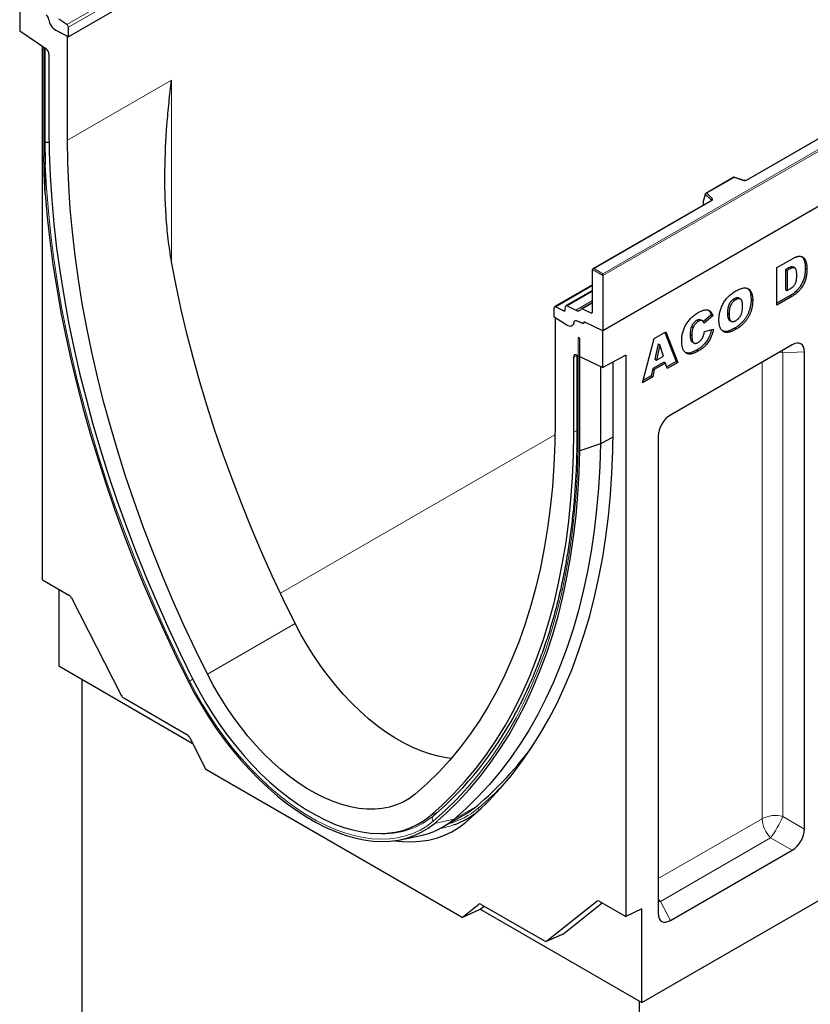
# Model space of a CAD drawing. Units: millimetres. Extents: x 0 to 420, y 0 to 297.
# Drawn here: x 128 to 162, y 53 to 96 of the extents above; entities that cross this region are included whole.
import ezdxf

# ---------------------------------------------------------------- set-up
doc = ezdxf.new("R2010")
doc.units = ezdxf.units.MM

msp = doc.modelspace()

# ---------------------------------------------------------------- linework, layer by layer
at = {"color": 8, "linetype": 'Continuous', "lineweight": 18}
for p, q in [((130.115, 95.5078), (165.4704, 115.918)), ((165.5368, 115.7982), (130.1814, 95.388)), ((153.4452, 84.6622), (188.7299, 105.0316)), ((188.8006, 104.9908), (153.4452, 84.5806)), ((181.7011, 101.423), (159.6962, 88.7199)), ((130.1461, 90.478), (134.6716, 93.0905)), ((134.6716, 93.0905), (134.6716, 85.1815)), ((129.1713, 89.413), (129.1713, 88.1317)), ((159.1508, 88.8522), (157.9605, 88.1651)), ((159.5755, 88.7107), (159.1508, 88.8522)), ((158.1898, 87.8503), (153.0563, 84.8868)), ((158.1624, 87.8647), (157.898, 88.129)), ((157.9605, 88.1651), (158.2057, 87.9199)), ((158.1624, 87.8513), (158.1624, 87.8647)), ((157.8102, 87.6684), (157.8212, 87.6543)), ((153.0563, 84.8868), (153.4452, 84.6622)), ((161.4941, 84.9016), (161.5649, 84.8608)), ((153.4452, 84.5806), (152.9856, 84.8459)), ((152.9856, 84.1468), (151.3903, 83.2259)), ((152.9856, 83.9051), (151.885, 83.2698)), ((152.9856, 83.4984), (152.2603, 83.0797)), ((152.5561, 83.1366), (152.9856, 83.3845)), ((151.7373, 83.0501), (151.8037, 83.0884)), ((152.9192, 82.9526), (152.9855, 82.9909)), ((152.3642, 81.8786), (152.3642, 76.9949)), ((152.1732, 81.0352), (152.3057, 81.1017)), ((161.2743, 81.223), (161.2395, 81.3112)), ((162.2134, 81.2596), (161.2743, 81.223)), ((161.2743, 81.223), (161.2743, 61.0355)), ((160.3706, 60.9435), (160.3706, 80.8096)), ((139.4071, 70.7565), (151.3546, 77.6537)), ((152.3057, 77.8333), (152.1732, 77.762)), ((136.2327, 67.2321), (140.0511, 69.4364)), ((146.9659, 60.9232), (147.9559, 61.4947)), ((147.455, 60.7732), (148.015, 61.2823)), ((146.1835, 61.2015), (145.9033, 61.0552)), ((146.1835, 61.2014), (146.0504, 61.0515)), ((146.9659, 60.9232), (146.112, 60.738)), ((155.8494, 58.3335), (160.3706, 60.9435)), ((161.2743, 61.0355), (162.2134, 60.4934)), ((160.7428, 60.1148), (155.9431, 57.344)), ((161.6818, 59.5727), (160.7428, 60.1148)), ((148.0404, 57.2162), (148.0727, 57.2303)), ((153.1774, 57.3535), (153.2097, 57.3676)), ((155.8494, 57.3301), (155.9431, 57.344)), ((155.9431, 57.344), (156.381, 56.5126)), ((151.7432, 55.9398), (151.0072, 55.6197))]:
    msp.add_line(p, q, dxfattribs=at)
at = {"color": 7, "linetype": 'Continuous', "lineweight": 25}
for p, q in [((165.5368, 115.3851), (130.1814, 94.9749)), ((153.4452, 82.1883), (188.8006, 102.5985)), ((188.8006, 102.5821), (153.4452, 82.1719)), ((181.6761, 101.4255), (159.6712, 88.7223)), ((128.0601, 96.8428), (128.0601, 95.2334)), ((130.115, 95.5078), (129.768, 95.7327)), ((128.0601, 95.2334), (129.2031, 94.4581)), ((129.6271, 95.2613), (130.1814, 94.9749)), ((129.6271, 95.2613), (130.1461, 94.9932)), ((130.1814, 94.9749), (130.1814, 95.388)), ((130.1461, 90.478), (130.1461, 94.9932)), ((129.0501, 71.3401), (129.0501, 94.5619)), ((129.1127, 94.5195), (129.1127, 89.757)), ((129.157, 94.4894), (129.157, 90.3933)), ((129.3321, 94.2211), (129.3321, 90.9479)), ((159.145, 88.8658), (157.9163, 88.1565)), ((159.5913, 88.7173), (159.1456, 88.8658)), ((158.1648, 87.8527), (153.0063, 84.8748)), ((157.898, 88.11), (157.8102, 87.8065)), ((157.898, 88.11), (157.898, 88.129)), ((157.8102, 87.8065), (157.8102, 87.6684)), ((161.0159, 84.9256), (161.6664, 85.3012)), ((161.0159, 83.2925), (161.0159, 84.9256)), ((161.4941, 84.9016), (161.386, 84.8391)), ((161.5649, 84.8608), (161.4567, 84.7983)), ((161.8075, 84.9064), (161.7192, 84.9574)), ((162.2492, 84.9083), (162.3199, 84.8675)), ((152.9856, 82.9958), (152.9856, 84.8459)), ((153.4452, 84.5806), (153.4452, 84.6622)), ((153.4452, 84.5806), (153.4452, 82.1719)), ((161.386, 84.8391), (161.386, 83.9696)), ((161.386, 84.8391), (161.4567, 84.7983)), ((161.4567, 84.7983), (161.4567, 83.9288)), ((152.9856, 84.1758), (151.3446, 83.2285)), ((152.9856, 83.9341), (151.8394, 83.2724)), ((159.1528, 83.5712), (159.2235, 83.5304)), ((159.4383, 83.5537), (159.3499, 83.6047)), ((161.5957, 83.7089), (161.0159, 83.3742)), ((161.6664, 83.6681), (161.0159, 83.2925)), ((161.386, 83.9696), (161.4567, 83.9288)), ((161.4567, 83.9288), (161.5631, 83.9902)), ((161.5957, 83.7089), (161.6664, 83.6681)), ((161.8566, 83.9039), (161.9273, 83.8631)), ((151.3239, 82.7696), (151.3239, 83.1827)), ((151.3903, 83.2259), (151.7373, 83.0501)), ((151.8033, 83.0843), (151.8191, 83.2356)), ((151.885, 83.2698), (152.2603, 83.0797)), ((152.9856, 83.4135), (152.5104, 83.1392)), ((152.5561, 83.1366), (152.9192, 82.9526)), ((159.8909, 83.5536), (159.9616, 83.5127)), ((151.8782, 82.4161), (151.3239, 82.7696)), ((151.3593, 82.747), (151.3593, 78.2319)), ((151.8782, 82.4161), (151.3593, 82.747)), ((158.1608, 82.866), (157.8136, 82.5748)), ((158.2315, 82.8251), (157.8458, 82.5017)), ((158.1608, 82.866), (158.2315, 82.8251)), ((158.8624, 82.9465), (158.9331, 82.9057)), ((152.5967, 82.489), (152.2893, 82.6039)), ((152.5693, 82.4992), (152.2893, 82.6039)), ((152.5967, 82.5012), (152.5967, 82.489)), ((152.6216, 82.5491), (152.6176, 82.5468)), ((153.4452, 82.1719), (152.6613, 82.5453)), ((153.4452, 82.1719), (152.6613, 82.5453)), ((157.3016, 82.3676), (157.3723, 82.3268)), ((157.5269, 82.6325), (157.5976, 82.5917)), ((157.7846, 82.606), (157.6962, 82.657)), ((158.9461, 82.6391), (159.0345, 82.5881)), ((159.1712, 82.288), (159.2419, 82.2472)), ((152.4426, 81.856), (152.3642, 81.8786)), ((152.4426, 76.9556), (152.4426, 81.856)), ((153.4452, 80.5789), (153.4452, 82.1883)), ((153.4452, 82.1883), (153.4452, 82.1719)), ((153.4452, 82.1883), (153.4452, 82.1883)), ((155.6789, 81.8447), (156.1763, 82.1318)), ((156.1319, 82.1062), (156.6327, 80.8438)), ((156.1763, 82.1318), (156.7034, 80.803)), ((157.2425, 82.019), (157.3132, 81.9782)), ((157.8642, 82.1518), (158.2499, 82.2406)), ((155.1607, 79.9124), (155.6789, 81.8447)), ((155.8522, 81.6088), (155.7024, 80.943)), ((155.9229, 81.5679), (155.7731, 80.9022)), ((155.8522, 81.6088), (155.9229, 81.5679)), ((156.0787, 81.0786), (155.9229, 81.5679)), ((161.6818, 81.5666), (156.381, 78.5065)), ((157.3193, 81.6906), (157.4077, 81.6395)), ((152.1732, 77.762), (152.1732, 81.0352)), ((152.3022, 81.1233), (153.4452, 80.5789)), ((152.3057, 81.1216), (152.3057, 77.0778)), ((154.4352, 81.1103), (153.4452, 80.5789)), ((154.4352, 81.1103), (154.4352, 56.6855)), ((155.7731, 80.9022), (156.0787, 81.0786)), ((157.5378, 81.3451), (157.6085, 81.3043)), ((162.2134, 60.4934), (162.2134, 81.2596)), ((153.3392, 80.6294), (153.3392, 77.2521)), ((153.8881, 77.915), (153.8881, 80.8167)), ((156.1015, 80.8129), (155.6091, 80.5286)), ((156.1722, 80.7721), (155.6798, 80.4878)), ((155.7024, 80.943), (155.7731, 80.9022)), ((156.1015, 80.8129), (156.1722, 80.7721)), ((156.2437, 80.5376), (156.1722, 80.7721)), ((156.6327, 80.8438), (156.2225, 80.607)), ((156.7034, 80.803), (156.2437, 80.5376)), ((156.6327, 80.8438), (156.7034, 80.803)), ((155.6083, 80.1708), (155.1607, 79.9124)), ((155.5376, 80.2116), (155.1866, 80.009)), ((155.6091, 80.5286), (155.5376, 80.2116)), ((155.5376, 80.2116), (155.6083, 80.1708)), ((155.6798, 80.4878), (155.6083, 80.1708)), ((155.6091, 80.5286), (155.6798, 80.4878)), ((153.3392, 77.2521), (153.8865, 77.5681)), ((155.8494, 77.5858), (155.8494, 56.8195)), ((153.3392, 77.2521), (152.4426, 76.9556)), ((129.0501, 71.3401), (130.1999, 70.6763)), ((129.7572, 70.9319), (129.7572, 67.5941)), ((130.3078, 70.5559), (132.478, 66.3164)), ((129.7572, 67.5941), (135.5733, 64.2366)), ((130.7825, 36.7493), (130.7825, 67.0022)), ((132.5859, 66.196), (135.3369, 64.6079)), ((135.4448, 64.4875), (136.1665, 63.0777)), ((147.3187, 56.6397), (136.1665, 63.0777)), ((148.015, 61.2823), (148.1571, 61.403)), ((146.4844, 60.5859), (147.4743, 61.1574)), ((145.3353, 60.6752), (145.6147, 60.8209)), ((144.6279, 60.0282), (145.4411, 60.1939)), ((156.381, 56.5126), (161.6818, 59.5727)), ((155.1423, 52.9396), (163.4154, 57.7156)), ((147.3187, 56.6397), (148.0404, 57.2162)), ((147.3187, 56.6397), (148.1066, 57.0012)), ((148.1066, 57.0012), (148.2773, 57.1376)), ((148.1066, 57.0012), (155.1423, 52.9396)), ((148.1483, 57.212), (150.8993, 55.6239)), ((151.0072, 55.6197), (153.1774, 57.3535)), ((151.7432, 55.9398), (153.4143, 57.2749)), ((153.2854, 57.3493), (154.4352, 56.6855)), ((155.1423, 57.0223), (154.4352, 56.6855)), ((155.1423, 52.9396), (155.1423, 57.0223)), ((150.9922, 55.6106), (151.7281, 55.9307)), ((155.0362, 22.7479), (155.0362, 53.0008))]:
    msp.add_line(p, q, dxfattribs=at)
at = {"color": 7, "linetype": 'Continuous', "lineweight": 25, "flags": 128}
for points in [[(129.3321, 90.9479), (129.3456, 89.9401), (129.386, 88.9177), (129.4533, 87.8818), (129.5474, 86.8332), (129.6682, 85.7731), (129.8157, 84.7024), (129.9896, 83.6222), (130.1899, 82.5335), (130.4162, 81.4375), (130.6685, 80.335), (130.9464, 79.2273), (131.2497, 78.1154), (131.578, 77.0004), (131.9312, 75.8833), (132.3087, 74.7652), (132.7103, 73.6472), (133.1356, 72.5304), (133.5842, 71.4159), (134.0556, 70.3047), (134.5493, 69.198), (135.065, 68.0967), (135.602, 67.002)], [(136.2327, 67.2321), (135.7114, 68.2948), (135.2108, 69.3639), (134.7315, 70.4383), (134.2739, 71.517), (133.8384, 72.5989), (133.4255, 73.6831), (133.0357, 74.7684), (132.6691, 75.8538), (132.3263, 76.9382), (132.0076, 78.0207), (131.7132, 79.1001), (131.4434, 80.1754), (131.1985, 81.2456), (130.9788, 82.3096), (130.7844, 83.3665), (130.6155, 84.4151), (130.4724, 85.4544), (130.3551, 86.4836), (130.2637, 87.5015), (130.1984, 88.5072), (130.1591, 89.4997), (130.1461, 90.478)], [(129.1713, 88.1317), (129.259, 87.1211), (129.3713, 86.0998), (129.5082, 85.0685), (129.6695, 84.0283), (129.8551, 82.98), (130.0649, 81.9246), (130.2985, 80.8629), (130.556, 79.7959), (130.8369, 78.7247), (131.1411, 77.65), (131.4683, 76.5729), (131.8181, 75.4943), (132.1904, 74.4151), (132.5847, 73.3364), (133.0008, 72.259), (133.4382, 71.184), (133.8966, 70.1122), (134.3755, 69.0446), (134.8746, 67.9821), (135.3933, 66.9258)], [(140.0511, 69.4364), (139.5423, 70.4729), (139.0533, 71.5155), (138.5845, 72.5631), (138.1363, 73.6149), (137.7092, 74.67), (137.3035, 75.7272), (136.9196, 76.7857), (136.5578, 77.8444), (136.2186, 78.9024), (135.9022, 79.9588), (135.6088, 81.0125), (135.3389, 82.0626), (135.0925, 83.1081), (134.87, 84.148), (134.6716, 85.1815)], [(152.1736, 82.5305), (152.162, 82.4776), (152.1411, 82.4337), (152.1115, 82.4002), (152.0743, 82.3784), (152.0308, 82.3689), (151.9824, 82.3722), (151.931, 82.3881), (151.8782, 82.4161)], [(152.1736, 82.5305), (152.162, 82.4776), (152.1411, 82.4337), (152.1115, 82.4002), (152.0743, 82.3784), (152.0308, 82.3689), (151.9824, 82.3722), (151.931, 82.3881), (151.8782, 82.4161)], [(152.6613, 82.5453), (152.6484, 82.55), (152.6361, 82.5517), (152.625, 82.5502), (152.6153, 82.5457), (152.6074, 82.5382), (152.6015, 82.528), (152.5979, 82.5156), (152.5967, 82.5012)], [(151.3593, 78.2319), (151.3462, 77.2687), (151.307, 76.3215), (151.2417, 75.3912), (151.1503, 74.4788), (151.033, 73.5851), (150.8898, 72.711), (150.721, 71.8573), (150.5266, 71.0249), (150.3068, 70.2146), (150.062, 69.4271), (149.7922, 68.6633), (149.4978, 67.9238), (149.179, 67.2094), (148.8362, 66.5207), (148.4697, 65.8585), (148.0798, 65.2234), (147.6669, 64.6159), (147.2315, 64.0367), (146.7739, 63.4864), (146.2946, 62.9654), (145.794, 62.4743), (145.2726, 62.0135)], [(145.9033, 61.0552), (146.4404, 61.5298), (146.956, 62.0357), (147.4498, 62.5724), (147.9211, 63.1393), (148.3697, 63.736), (148.795, 64.3617), (149.1966, 65.016), (149.5742, 65.6982), (149.9273, 66.4076), (150.2557, 67.1435), (150.559, 67.9052), (150.8369, 68.6921), (151.0891, 69.5033), (151.3155, 70.338), (151.5157, 71.1954), (151.6896, 72.0748), (151.8371, 72.9752), (151.958, 73.8958), (152.0521, 74.8357), (152.1194, 75.794), (152.1598, 76.7698), (152.1732, 77.762)], [(147.455, 60.7732), (147.9825, 61.2384), (148.4899, 61.7329), (148.9769, 62.2563), (149.4429, 62.8082), (149.8875, 63.3881), (150.3104, 63.9955), (150.7112, 64.6298), (151.0895, 65.2904), (151.445, 65.9768), (151.7773, 66.6884), (152.0862, 67.4245), (152.3714, 68.1845), (152.6327, 68.9678), (152.8698, 69.7735), (153.0825, 70.6011), (153.2707, 71.4497), (153.434, 72.3187), (153.5725, 73.2072), (153.686, 74.1145), (153.7744, 75.0397), (153.8375, 75.9821), (153.8755, 76.9408), (153.8881, 77.915)], [(153.3392, 77.2521), (153.3087, 76.2833), (153.2525, 75.3309), (153.1706, 74.3957), (153.063, 73.4786), (152.9299, 72.5805), (152.7714, 71.7021), (152.5877, 70.8442), (152.3788, 70.0077), (152.145, 69.1933), (151.8865, 68.4017), (151.6036, 67.6336), (151.2965, 66.8898), (150.9654, 66.171), (150.6107, 65.4777), (150.2327, 64.8106), (149.8318, 64.1704), (149.4083, 63.5576), (148.9625, 62.9727), (148.495, 62.4164), (148.0061, 61.889), (147.4962, 61.3911), (146.9659, 60.9232)], [(146.112, 60.738), (146.6387, 61.2028), (147.1451, 61.6973), (147.6307, 62.2211), (148.0951, 62.7736), (148.5378, 63.3545), (148.9585, 63.9632), (149.3567, 64.599), (149.7321, 65.2615), (150.0844, 65.9501), (150.4133, 66.664), (150.7183, 67.4027), (150.9994, 68.1655), (151.2561, 68.9517), (151.4884, 69.7606), (151.6958, 70.5914), (151.8784, 71.4434), (152.0359, 72.3158), (152.1681, 73.2078), (152.275, 74.1186), (152.3564, 75.0474), (152.4123, 75.9934), (152.4426, 76.9556)], [(146.846, 63.5694), (146.6323, 63.594), (146.2698, 63.6607), (145.8999, 63.7593), (145.5244, 63.8896), (145.1447, 64.0509), (144.7625, 64.2425), (144.3796, 64.4635), (143.9974, 64.7132), (143.6177, 64.9903), (143.2422, 65.2936), (142.8723, 65.6219), (142.5098, 65.9738), (142.1562, 66.3477), (141.813, 66.742), (141.4816, 67.1551), (141.1636, 67.5851), (140.8603, 68.0302), (140.5729, 68.4884), (140.3028, 68.9578), (140.0511, 69.4364)], [(135.3933, 66.9258), (135.6705, 66.3971), (135.9667, 65.8777), (136.2807, 65.3696), (136.6114, 64.8745), (136.9576, 64.3945), (137.318, 63.9312), (137.6913, 63.4863), (138.0759, 63.0617), (138.4706, 62.6588), (138.8738, 62.2791), (139.284, 61.9241), (139.6997, 61.5951), (140.1193, 61.2933), (140.5413, 61.0199), (140.9641, 60.7758), (141.3861, 60.562), (141.8057, 60.3793), (142.2214, 60.2284), (142.6316, 60.1098), (143.0348, 60.0239), (143.4294, 59.9712), (143.8141, 59.9517), (144.1873, 59.9656), (144.5477, 60.0128), (144.8939, 60.0932), (145.2246, 60.2063), (145.5387, 60.3519), (145.8348, 60.5294), (146.112, 60.738)], [(135.602, 67.002), (135.8684, 66.4939), (136.153, 65.9948), (136.4548, 65.5064), (136.7727, 65.0306), (137.1054, 64.5692), (137.4518, 64.124), (137.8105, 63.6965), (138.1801, 63.2883), (138.5594, 62.9011), (138.9469, 62.5362), (139.3412, 62.195), (139.7407, 61.8788), (140.144, 61.5888), (140.5495, 61.326), (140.9558, 61.0914), (141.3614, 60.886), (141.7647, 60.7104), (142.1642, 60.5653), (142.5584, 60.4513), (142.9459, 60.3688), (143.3252, 60.3182), (143.6949, 60.2995), (144.0536, 60.3128), (144.3999, 60.3582), (144.7327, 60.4354), (145.0505, 60.5442), (145.3523, 60.6841), (145.6369, 60.8547), (145.9033, 61.0552)], [(145.2726, 62.0135), (145.0209, 61.8255), (144.7508, 61.6679), (144.4635, 61.5415), (144.1601, 61.4466), (143.8421, 61.3838), (143.5108, 61.3533), (143.1675, 61.3553), (142.8139, 61.3897), (142.4514, 61.4564), (142.0815, 61.555), (141.706, 61.6853), (141.3263, 61.8466), (140.9442, 62.0382), (140.5612, 62.2592), (140.179, 62.5089), (139.7994, 62.786), (139.4238, 63.0893), (139.054, 63.4176), (138.6914, 63.7695), (138.3378, 64.1434), (137.9946, 64.5377), (137.6632, 64.9508), (137.3452, 65.3808), (137.0419, 65.8259), (136.7545, 66.2841), (136.4844, 66.7535), (136.2327, 67.2321)], [(147.4743, 61.1574), (147.6809, 61.2869), (147.9559, 61.4947)], [(144.3571, 59.9835), (144.7061, 59.9468), (145.0997, 59.9353), (145.4815, 59.9571), (145.8502, 60.012), (146.2046, 60.0999), (146.5435, 60.2204), (146.8655, 60.3732), (147.1697, 60.5577), (147.455, 60.7732)]]:
    msp.add_lwpolyline(points, dxfattribs=at)
at = {"color": 8, "linetype": 'Continuous', "lineweight": 18, "flags": 128}
for points in [[(135.454, 66.9479), (134.9288, 68.0177), (134.4238, 69.0938), (133.9396, 70.1751), (133.4766, 71.2607), (133.0351, 72.3496), (132.6156, 73.4409), (132.2185, 74.5334), (131.8441, 75.6262), (131.4928, 76.7184), (131.1649, 77.8089), (130.8607, 78.8967), (130.5804, 79.9809), (130.3244, 81.0604), (130.0928, 82.1343), (129.8859, 83.2016), (129.7038, 84.2614), (129.5468, 85.3126), (129.4149, 86.3543), (129.3083, 87.3856), (129.227, 88.4055), (129.1713, 89.413)], [(158.2057, 87.9199), (158.2127, 87.9114), (158.2172, 87.9023), (158.219, 87.893), (158.2182, 87.8835), (158.2148, 87.8743), (158.2088, 87.8655), (158.2004, 87.8574), (158.1898, 87.8503)], [(161.2743, 81.223), (161.1601, 81.2478), (161.1362, 81.2516)], [(152.3642, 76.9949), (152.3338, 76.0359), (152.2779, 75.093), (152.1966, 74.1673), (152.0899, 73.2594), (151.9579, 72.3703), (151.8008, 71.5008), (151.6187, 70.6516), (151.4117, 69.8235), (151.1801, 69.0173), (150.924, 68.2337), (150.6438, 67.4734), (150.3396, 66.7371), (150.0117, 66.0254), (149.6604, 65.3391), (149.2861, 64.6788), (148.889, 64.045), (148.4697, 63.4383), (148.0283, 62.8593), (147.5653, 62.3085), (147.0813, 61.7864), (146.5764, 61.2935), (146.0514, 60.8302)], [(146.0514, 60.8302), (145.7774, 60.6239), (145.4846, 60.4484), (145.1741, 60.3045), (144.8471, 60.1926), (144.5048, 60.1131), (144.1485, 60.0664), (143.7795, 60.0527), (143.3991, 60.0719), (143.009, 60.1241), (142.6103, 60.209), (142.2048, 60.3262), (141.7938, 60.4755), (141.3789, 60.6561), (140.9617, 60.8675), (140.5437, 61.1088), (140.1265, 61.3791), (139.7116, 61.6775), (139.3006, 62.0028), (138.895, 62.3538), (138.4964, 62.7291), (138.1062, 63.1275), (137.7259, 63.5474), (137.3569, 63.9871), (137.0006, 64.4452), (136.6583, 64.9199), (136.3313, 65.4093), (136.0208, 65.9117), (135.728, 66.4252), (135.454, 66.9479)], [(155.8494, 57.4491), (155.8645, 57.4305), (155.9431, 57.344)]]:
    msp.add_lwpolyline(points, dxfattribs=at)
at = {"color": 7, "linetype": 'Continuous', "lineweight": 25}
for centre, radius, start, end in [((129.0143, 95.6752), 0.3201, 7.46716, 50.94821), ((129.944, 95.7904), 0.6167, 186.85438, 239.07774), ((130.0267, 95.3806), 0.1549, 2.75234, 55.22641), ((151.3663, 83.1902), 0.043, 56.1064, 189.96241), ((151.8609, 83.2357), 0.0418, 54.66899, 180.14824), ((152.5319, 83.1028), 0.0415, 54.41236, 147.36223), ((151.7615, 83.0841), 0.0418, 234.66899, 0.14824), ((152.357, 83.2148), 0.1662, 234.41236, 327.36223), ((152.9432, 82.9883), 0.043, 236.1064, 9.96241), ((152.2545, 82.5308), 0.0809, 64.50136, 180.26033), ((152.5781, 82.5171), 0.0199, 243.84787, 354.89247), ((136.1957, 72.6185), 15.1957, 310.42998, 332.03688), ((138.4963, 72.7139), 14.675, 310.13612, 324.19184), ((145.8005, 63.9218), 3.4454, 289.24939, 309.99704), ((144.7745, 63.5464), 3.4182, 281.24623, 309.87505)]:
    msp.add_arc(centre, radius, start, end, dxfattribs=at)
at = {"color": 8, "linetype": 'Continuous', "lineweight": 18}
for centre, radius, start, end in [((159.6249, 88.8594), 0.1567, 251.63088, 297.06152), ((159.5886, 88.7014), 0.0161, 80.54725, 144.81719), ((159.6815, 88.6994), 0.0252, 54.38893, 114.23242), ((158.2257, 87.8597), 0.0635, 108.36942, 175.46591), ((158.1473, 87.8486), 0.022, 16.07592, 46.82639), ((158.1752, 87.8298), 0.0251, 54.38242, 114.30712), ((134.8876, 68.4043), 1.5627, 291.24798, 296.99785), ((138.9183, 72.245), 14.1594, 309.99836, 316.36687), ((145.813, 64.0347), 3.4381, 285.09411, 309.9245), ((147.9488, 61.3428), 0.0897, 317.59037, 37.97872), ((143.8775, 63.7355), 3.4533, 263.0017, 308.99297), ((146.1974, 60.9415), 0.1836, 143.20714, 217.32214), ((160.9405, 59.8299), 1.2509, 74.52122, 117.10318), ((161.6198, 61.0066), 1.2508, 182.89309, 225.48075), ((156.7937, 63.0086), 4.8958, 323.76672, 336.23328), ((145.7212, 64.1535), 3.6903, 280.02673, 289.22563)]:
    msp.add_arc(centre, radius, start, end, dxfattribs=at)
at = {"color": 7, "linetype": 'Continuous', "lineweight": 25}
for centre, major_axis, ratio, start_param, end_param in [((129.1906, 94.3026), (-0.1, 0.1732), 0.5780264, 3.9275325, 5.4099462), ((159.1508, 88.8114), (-0.0055, 0.0545), 0.1120238, 5.5482071, 6.333524), ((157.9605, 88.1243), (0.0623, -0.0082), 0.6469225, 1.6557579, 3.2265542), ((157.8468, 87.6914), (0.0269, 0.045), 0.5518016, 2.3963389, 2.9320165), ((153.0563, 84.8459), (0.0707, 0), 0.5773815, 1.5707963, 3.1415927), ((161.6114, 80.8308), (0.4499, 0.7792), 0.5133652, 5.5563448, 7.009895), ((152.3147, 80.9533), (-0.1001, 0.1734), 0.5767374, 5.5855953, 7.068009), ((156.4514, 77.852), (0.4, 0.6928), 0.6493807, 0.8439159, 2.297466), ((130.1994, 70.5127), (-0.0996, 0.1736), 0.579431, 4.629978, 5.4990952), ((132.5864, 66.3596), (-0.0996, 0.1736), 0.579431, 1.4883854, 2.3575026), ((135.3364, 64.4442), (-0.0996, 0.1736), 0.579431, 4.629978, 5.4990952), ((161.6114, 60.2272), (0.4, 0.6928), 0.6493807, 3.9855086, 5.4390587), ((148.1488, 57.0478), (-0.1, 0.1742), 0.5753286, 5.5026044, 6.3717216), ((153.2859, 57.1851), (-0.1, 0.1742), 0.5753286, 5.5026044, 6.3717216), ((156.4514, 57.2484), (0.4499, 0.7792), 0.5133652, 2.4147522, 3.8683023), ((151.6348, 56.1082), (-0.1, 0.1742), 0.5753286, 3.0777236, 3.230129), ((150.8988, 55.7881), (-0.1, 0.1742), 0.5753286, 2.3610118, 3.230129)]:
    msp.add_ellipse(centre, major_axis=major_axis, ratio=ratio, start_param=start_param, end_param=end_param, dxfattribs=at)
for points, knots in [([(134.6716, 85.1815), (134.6122, 85.5093), (134.5641, 85.8396), (134.5052, 86.3374), (134.4878, 86.5037), (134.4572, 86.8369), (134.444, 87.0038), (134.3874, 87.8382), (134.3726, 88.5049), (134.389, 89.831), (134.4203, 90.4907), (134.4951, 91.4721), (134.5246, 91.798), (134.5921, 92.4466), (134.6299, 92.7693), (134.6716, 93.0905)], [0, 0, 0, 0, 0.125, 0.125, 0.1875, 0.1875, 0.25, 0.25, 0.5, 0.5, 0.75, 0.75, 0.875, 0.875, 1, 1, 1, 1]), ([(129.157, 90.3933), (129.158, 90.2837), (129.161, 89.959), (129.1665, 89.6317), (129.1712, 89.4141), (129.1713, 89.413)], [0, 0, 0, 0, 0.3362853, 0.9966647, 1, 1, 1, 1]), ([(129.3466, 90.3769), (129.3377, 90.3746), (129.3081, 90.3673), (129.2517, 90.3682), (129.1959, 90.3776), (129.1673, 90.3891), (129.157, 90.3933)], [0, 0, 0, 0, 0.143622, 0.4774534, 0.8112971, 1, 1, 1, 1]), ([(129.1713, 88.1317), (129.1633, 88.2452), (129.1255, 88.7836), (129.1197, 89.3279), (129.1152, 89.7574)], [0, 0, 0, 0, 0.2108832, 1, 1, 1, 1]), ([(159.6712, 88.7223), (159.6679, 88.7207), (159.6612, 88.7173), (159.6449, 88.7132), (159.6256, 88.7116), (159.6063, 88.7131), (159.5959, 88.716), (159.5913, 88.7173)], [0, 0, 0, 0, 0.185259, 0.3805151, 0.5943113, 0.8187693, 1, 1, 1, 1]), ([(158.1707, 87.8571), (158.1705, 87.8568), (158.1702, 87.8563), (158.1664, 87.8538), (158.1648, 87.8527)], [0, 0, 0, 0, 0.5832775, 1, 1, 1, 1]), ([(161.6664, 85.3012), (161.682, 85.3099), (161.7126, 85.3271), (161.7572, 85.3505), (161.7996, 85.3696), (161.8397, 85.387), (161.8774, 85.3999), (161.9129, 85.4102), (161.9461, 85.4173), (161.9868, 85.4216), (162.0343, 85.4219), (162.086, 85.411), (162.133, 85.3917), (162.1739, 85.3618), (162.2099, 85.324), (162.2407, 85.2783), (162.2661, 85.2248), (162.2859, 85.1638), (162.3008, 85.0967), (162.3123, 85.0254), (162.3184, 84.9485), (162.3194, 84.8947), (162.3199, 84.8675)], [0, 0, 0, 0, 0.0426367, 0.0834891, 0.1221337, 0.1590836, 0.1940124, 0.2271865, 0.25903, 0.2891889, 0.3472015, 0.4037078, 0.4597047, 0.5158266, 0.5722838, 0.6295405, 0.687645, 0.7477749, 0.8089937, 0.8712939, 0.9348453, 1, 1, 1, 1]), ([(162.0563, 85.4166), (162.0828, 85.4044), (162.1495, 85.3737), (162.2053, 85.2495), (162.2431, 85.091), (162.2472, 84.9692), (162.2492, 84.9083)], [0, 0, 0, 0, 0.1800108, 0.4530465, 0.7264883, 1, 1, 1, 1]), ([(161.7276, 84.9513), (161.6929, 84.9583), (161.6224, 84.9725), (161.5373, 84.9254), (161.4941, 84.9016)], [0, 0, 0, 0, 0.4926591, 1, 1, 1, 1]), ([(161.8791, 84.6024), (161.8789, 84.6225), (161.8785, 84.6612), (161.8751, 84.7152), (161.8694, 84.7627), (161.8619, 84.8044), (161.8516, 84.8394), (161.839, 84.8681), (161.8245, 84.8912), (161.8069, 84.9072), (161.7869, 84.9182), (161.7639, 84.9239), (161.738, 84.9251), (161.7091, 84.9218), (161.6772, 84.9131), (161.6424, 84.9002), (161.6047, 84.8833), (161.5785, 84.8685), (161.5649, 84.8608)], [0, 0, 0, 0, 0.0910756, 0.1753752, 0.2521498, 0.3221152, 0.3858828, 0.443908, 0.4966824, 0.5456461, 0.5927965, 0.6412673, 0.6922546, 0.7458436, 0.8025744, 0.8637664, 0.9293182, 1, 1, 1, 1]), ([(162.2492, 84.9083), (162.249, 84.887), (162.2486, 84.8456), (162.2464, 84.7842), (162.2425, 84.7257), (162.2367, 84.6697), (162.2296, 84.6167), (162.2209, 84.5662), (162.2102, 84.5183), (162.1943, 84.4589), (162.1703, 84.3875), (162.1371, 84.3044), (162.0983, 84.2243), (162.0552, 84.1479), (162.0087, 84.0765), (161.9598, 84.0116), (161.9095, 83.9531), (161.8741, 83.9202), (161.8566, 83.9039)], [0, 0, 0, 0, 0.0653956, 0.1270972, 0.1851885, 0.2394264, 0.2905434, 0.3383798, 0.3827756, 0.4244702, 0.5032289, 0.5793325, 0.6538562, 0.7277954, 0.7998737, 0.8685462, 0.9349521, 1, 1, 1, 1]), ([(162.3199, 84.8675), (162.3197, 84.8462), (162.3194, 84.8047), (162.3171, 84.7434), (162.3132, 84.6849), (162.3074, 84.6289), (162.3004, 84.5758), (162.2916, 84.5254), (162.2809, 84.4775), (162.2651, 84.4181), (162.2411, 84.3466), (162.2078, 84.2636), (162.169, 84.1835), (162.1259, 84.1071), (162.0794, 84.0356), (162.0306, 83.9708), (161.9802, 83.9123), (161.9448, 83.8794), (161.9273, 83.8631)], [0, 0, 0, 0, 0.0653956, 0.1270972, 0.1851885, 0.2394264, 0.2905434, 0.3383798, 0.3827756, 0.4244702, 0.5032289, 0.5793325, 0.6538562, 0.7277954, 0.7998737, 0.8685462, 0.9349521, 1, 1, 1, 1]), ([(161.5631, 83.9902), (161.574, 83.9967), (161.595, 84.0091), (161.6253, 84.0278), (161.6531, 84.0464), (161.6786, 84.0652), (161.7016, 84.0829), (161.7221, 84.1008), (161.7402, 84.118), (161.7611, 84.1407), (161.7845, 84.1716), (161.8087, 84.213), (161.83, 84.2587), (161.8445, 84.2998), (161.8548, 84.3357), (161.8612, 84.3658), (161.8665, 84.3987), (161.8715, 84.4345), (161.8747, 84.4727), (161.8774, 84.5137), (161.8787, 84.5572), (161.879, 84.587), (161.8791, 84.6024)], [0, 0, 0, 0, 0.0564484, 0.1084701, 0.1566565, 0.2011178, 0.2413265, 0.2775896, 0.3104672, 0.3397234, 0.3956176, 0.4533901, 0.5142876, 0.5807195, 0.6174026, 0.6586139, 0.7036694, 0.7538882, 0.8081786, 0.867262, 0.931176, 1, 1, 1, 1]), ([(159.2247, 83.9128), (159.2533, 83.9287), (159.3091, 83.9598), (159.3902, 83.9961), (159.4664, 84.0235), (159.5374, 84.0407), (159.6035, 84.0483), (159.6643, 84.0458), (159.7202, 84.0337), (159.7707, 84.0117), (159.816, 83.9808), (159.855, 83.9404), (159.8881, 83.8913), (159.9152, 83.8331), (159.9361, 83.7659), (159.9507, 83.6898), (159.9603, 83.6055), (159.9612, 83.5442), (159.9616, 83.5127)], [0, 0, 0, 0, 0.07351786, 0.1432345, 0.20930979, 0.27253422, 0.33295272, 0.39177181, 0.44937087, 0.50684082, 0.56406911, 0.62094598, 0.67870836, 0.73772578, 0.79890166, 0.86261468, 0.92942932, 1, 1, 1, 1]), ([(159.7556, 84.0035), (159.7825, 83.9731), (159.8416, 83.9066), (159.8831, 83.7463), (159.8883, 83.6178), (159.8909, 83.5536)], [0, 0, 0, 0, 0.29506237, 0.64737112, 1, 1, 1, 1]), ([(158.4923, 82.6513), (158.493, 82.6838), (158.4942, 82.7471), (158.5031, 82.8436), (158.5182, 82.9382), (158.5394, 83.0308), (158.5664, 83.1214), (158.5999, 83.21), (158.6394, 83.2968), (158.6848, 83.3812), (158.7358, 83.4623), (158.7914, 83.5399), (158.8523, 83.6129), (158.9177, 83.6818), (158.9878, 83.7465), (159.0625, 83.8066), (159.142, 83.8635), (159.1966, 83.8961), (159.2247, 83.9128)], [0, 0, 0, 0, 0.0713443, 0.1389011, 0.2034297, 0.2654283, 0.3249433, 0.3832911, 0.4410772, 0.4988403, 0.5566429, 0.6144871, 0.673028, 0.7332214, 0.7953835, 0.8601033, 0.9281748, 1, 1, 1, 1]), ([(159.1528, 83.5712), (159.1422, 83.5647), (159.1213, 83.5521), (159.0907, 83.5293), (159.0617, 83.5045), (159.0344, 83.4769), (159.0087, 83.4471), (158.9845, 83.4148), (158.962, 83.3801), (158.9411, 83.343), (158.9224, 83.3032), (158.9062, 83.2606), (158.8925, 83.2151), (158.8814, 83.1667), (158.873, 83.1155), (158.8667, 83.0614), (158.863, 83.0045), (158.8626, 82.9663), (158.8624, 82.9465)], [0, 0, 0, 0, 0.0571418, 0.1121974, 0.1657062, 0.2172897, 0.2685776, 0.3202124, 0.3724278, 0.4258946, 0.4817443, 0.5402378, 0.6033757, 0.6712067, 0.7443361, 0.8233195, 0.9084369, 1, 1, 1, 1]), ([(159.3571, 83.5959), (159.3296, 83.607), (159.2709, 83.6306), (159.1938, 83.5918), (159.1528, 83.5712)], [0, 0, 0, 0, 0.4682526, 1, 1, 1, 1]), ([(159.5208, 83.2669), (159.5207, 83.285), (159.5203, 83.3201), (159.5165, 83.369), (159.5104, 83.4127), (159.5014, 83.4508), (159.4904, 83.4841), (159.4767, 83.5122), (159.4603, 83.5347), (159.4414, 83.552), (159.4203, 83.5644), (159.3976, 83.5726), (159.373, 83.5766), (159.3464, 83.5756), (159.3184, 83.5714), (159.2883, 83.5616), (159.2565, 83.5485), (159.2347, 83.5365), (159.2235, 83.5304)], [0, 0, 0, 0, 0.0866633, 0.1678128, 0.2432633, 0.3134374, 0.3791917, 0.4412486, 0.4998718, 0.5556414, 0.6102217, 0.6636069, 0.7164835, 0.7700311, 0.8241778, 0.8802211, 0.9390344, 1, 1, 1, 1]), ([(161.8566, 83.9039), (161.8332, 83.8835), (161.7879, 83.844), (161.7208, 83.7922), (161.6573, 83.7459), (161.6158, 83.721), (161.5957, 83.7089)], [0, 0, 0, 0, 0.2735426, 0.5303428, 0.771886, 1, 1, 1, 1]), ([(161.9273, 83.8631), (161.9039, 83.8427), (161.8586, 83.8032), (161.7915, 83.7513), (161.728, 83.7051), (161.6866, 83.6802), (161.6664, 83.6681)], [0, 0, 0, 0, 0.2735426, 0.5303428, 0.771886, 1, 1, 1, 1]), ([(159.2235, 83.5304), (159.2129, 83.5239), (159.192, 83.5113), (159.1615, 83.4885), (159.1325, 83.4636), (159.1051, 83.4361), (159.0794, 83.4063), (159.0552, 83.374), (159.0328, 83.3393), (159.0118, 83.3022), (158.9931, 83.2624), (158.9769, 83.2197), (158.9632, 83.1743), (158.9521, 83.1258), (158.9437, 83.0747), (158.9374, 83.0206), (158.9337, 82.9637), (158.9333, 82.9255), (158.9331, 82.9057)], [0, 0, 0, 0, 0.0571418, 0.1121974, 0.1657062, 0.2172897, 0.2685776, 0.3202124, 0.3724278, 0.4258946, 0.4817443, 0.5402378, 0.6033757, 0.6712067, 0.7443361, 0.8233195, 0.9084369, 1, 1, 1, 1]), ([(159.8909, 83.5536), (159.8906, 83.5303), (159.89, 83.4847), (159.8864, 83.4163), (159.8797, 83.3493), (159.8707, 83.2841), (159.8589, 83.2205), (159.8446, 83.1586), (159.8273, 83.0983), (159.8079, 83.0397), (159.7855, 82.9826), (159.7612, 82.9267), (159.7343, 82.8719), (159.7054, 82.8184), (159.674, 82.7659), (159.64, 82.7149), (159.604, 82.6647), (159.5655, 82.6161), (159.5247, 82.5689), (159.4814, 82.5233), (159.4357, 82.4793), (159.3875, 82.4373), (159.3368, 82.3973), (159.2839, 82.3587), (159.2284, 82.3221), (159.1905, 82.2995), (159.1712, 82.288)], [0, 0, 0, 0, 0.0511321, 0.1001516, 0.1469613, 0.191917, 0.2349258, 0.2761586, 0.3161265, 0.3546338, 0.3922215, 0.4293954, 0.466142, 0.5028472, 0.5395262, 0.5765776, 0.6139666, 0.6521369, 0.6909669, 0.7306644, 0.7716564, 0.8140706, 0.8578671, 0.9032512, 0.9505795, 1, 1, 1, 1]), ([(159.2276, 82.6207), (159.2389, 82.6275), (159.261, 82.6409), (159.2931, 82.6645), (159.3233, 82.6898), (159.3515, 82.7174), (159.3778, 82.7472), (159.4021, 82.7793), (159.4243, 82.8134), (159.4448, 82.8498), (159.4632, 82.8893), (159.4785, 82.9325), (159.4916, 82.9793), (159.5025, 83.0298), (159.5106, 83.0839), (159.5165, 83.1417), (159.5203, 83.2036), (159.5207, 83.2452), (159.5208, 83.2669)], [0, 0, 0, 0, 0.0583981, 0.1142716, 0.1670465, 0.2183366, 0.2683158, 0.3176921, 0.3671994, 0.417208, 0.4699203, 0.5269866, 0.5896089, 0.6580031, 0.7325742, 0.814327, 0.9035608, 1, 1, 1, 1]), ([(159.9616, 83.5127), (159.9613, 83.4895), (159.9607, 83.4439), (159.9571, 83.3755), (159.9504, 83.3085), (159.9414, 83.2433), (159.9296, 83.1797), (159.9153, 83.1178), (159.898, 83.0575), (159.8786, 82.9989), (159.8562, 82.9417), (159.8319, 82.8859), (159.805, 82.8311), (159.7761, 82.7775), (159.7447, 82.7251), (159.7107, 82.6741), (159.6747, 82.6239), (159.6362, 82.5752), (159.5954, 82.5281), (159.5521, 82.4825), (159.5064, 82.4385), (159.4582, 82.3965), (159.4075, 82.3565), (159.3546, 82.3179), (159.2991, 82.2812), (159.2612, 82.2587), (159.2419, 82.2472)], [0, 0, 0, 0, 0.0511321, 0.1001516, 0.1469613, 0.191917, 0.2349258, 0.2761586, 0.3161265, 0.3546338, 0.3922215, 0.4293954, 0.466142, 0.5028472, 0.5395262, 0.5765776, 0.6139666, 0.6521369, 0.6909669, 0.7306644, 0.7716564, 0.8140706, 0.8578671, 0.9032512, 0.9505795, 1, 1, 1, 1]), ([(156.8724, 81.7211), (156.8729, 81.7539), (156.8738, 81.8177), (156.8831, 81.9151), (156.897, 82.0096), (156.9174, 82.1021), (156.9439, 82.1919), (156.9758, 82.2793), (157.014, 82.3643), (157.0577, 82.4468), (157.1069, 82.526), (157.161, 82.6013), (157.2201, 82.6727), (157.2839, 82.7399), (157.3526, 82.8032), (157.426, 82.8622), (157.5042, 82.9179), (157.558, 82.95), (157.5855, 82.9665)], [0, 0, 0, 0, 0.0730518, 0.1422692, 0.2080186, 0.2706481, 0.3307834, 0.3888936, 0.4461421, 0.5031439, 0.5601252, 0.6169672, 0.6747598, 0.734436, 0.7958749, 0.8604537, 0.9284373, 1, 1, 1, 1]), ([(157.5855, 82.9665), (157.6072, 82.9787), (157.6493, 83.0023), (157.7108, 83.0318), (157.7687, 83.0552), (157.8231, 83.0734), (157.8737, 83.0845), (157.9212, 83.0905), (157.9648, 83.0898), (158.0053, 83.0834), (158.0424, 83.0707), (158.0771, 83.0528), (158.1089, 83.0287), (158.1389, 82.9997), (158.1658, 82.9641), (158.1905, 82.9233), (158.2127, 82.8769), (158.2252, 82.8427), (158.2315, 82.8251)], [0, 0, 0, 0, 0.0761095, 0.1484068, 0.2168227, 0.2819293, 0.3439056, 0.4032944, 0.4608092, 0.5163736, 0.5717367, 0.627458, 0.684241, 0.7429532, 0.8034049, 0.866343, 0.9316329, 1, 1, 1, 1]), ([(157.9936, 83.0902), (158.0262, 83.0695), (158.1023, 83.0213), (158.1395, 82.9225), (158.1608, 82.866)], [0, 0, 0, 0, 0.4282395, 1, 1, 1, 1]), ([(158.8624, 82.9465), (158.8632, 82.9065), (158.8648, 82.8265), (158.8869, 82.7231), (158.9156, 82.6491), (158.9511, 82.6415), (158.9578, 82.64)], [0, 0, 0, 0, 0.3099811, 0.6197463, 0.9283506, 1, 1, 1, 1]), ([(158.9331, 82.9057), (158.9333, 82.8863), (158.9337, 82.8487), (158.9374, 82.7964), (158.9436, 82.7499), (158.9522, 82.709), (158.9628, 82.6733), (158.9768, 82.6441), (158.9927, 82.6199), (159.0113, 82.6017), (159.0322, 82.5889), (159.0547, 82.58), (159.0792, 82.5759), (159.1055, 82.5761), (159.1335, 82.5806), (159.1633, 82.5896), (159.1948, 82.6027), (159.2164, 82.6146), (159.2276, 82.6207)], [0, 0, 0, 0, 0.0906437, 0.174872, 0.2529973, 0.3253009, 0.3921904, 0.4545764, 0.5132558, 0.5681405, 0.6213693, 0.6733524, 0.7251865, 0.777162, 0.8299581, 0.8842232, 0.9405551, 1, 1, 1, 1]), ([(157.3016, 82.3676), (157.2968, 82.356), (157.2869, 82.332), (157.2752, 82.2945), (157.2646, 82.2545), (157.257, 82.2123), (157.2502, 82.1673), (157.2459, 82.1199), (157.2429, 82.0699), (157.2426, 82.0363), (157.2425, 82.019)], [0, 0, 0, 0, 0.0956557, 0.1984021, 0.3082937, 0.4265677, 0.554694, 0.6928069, 0.8414828, 1, 1, 1, 1]), ([(157.5269, 82.6325), (157.515, 82.6254), (157.4918, 82.6113), (157.458, 82.5854), (157.4264, 82.5565), (157.3969, 82.5244), (157.3694, 82.4896), (157.3443, 82.4516), (157.3214, 82.4107), (157.3083, 82.3822), (157.3016, 82.3676)], [0, 0, 0, 0, 0.1343556, 0.2626372, 0.3855806, 0.5062353, 0.6261353, 0.746984, 0.8709946, 1, 1, 1, 1]), ([(157.3723, 82.3268), (157.3675, 82.3152), (157.3576, 82.2912), (157.3459, 82.2537), (157.3353, 82.2137), (157.3277, 82.1715), (157.3209, 82.1265), (157.3166, 82.0791), (157.3136, 82.029), (157.3133, 81.9955), (157.3132, 81.9782)], [0, 0, 0, 0, 0.0956557, 0.1984021, 0.3082937, 0.4265677, 0.554694, 0.6928069, 0.8414828, 1, 1, 1, 1]), ([(157.5976, 82.5917), (157.5857, 82.5845), (157.5625, 82.5705), (157.5287, 82.5446), (157.4971, 82.5157), (157.4677, 82.4836), (157.4401, 82.4488), (157.415, 82.4108), (157.3921, 82.3699), (157.379, 82.3413), (157.3723, 82.3268)], [0, 0, 0, 0, 0.1343556, 0.2626372, 0.3855806, 0.5062353, 0.6261353, 0.746984, 0.8709946, 1, 1, 1, 1]), ([(157.7, 82.6419), (157.6782, 82.6551), (157.631, 82.6835), (157.5633, 82.6504), (157.5269, 82.6325)], [0, 0, 0, 0, 0.4618198, 1, 1, 1, 1]), ([(157.8039, 82.5886), (157.7977, 82.5945), (157.7855, 82.606), (157.7639, 82.6179), (157.7406, 82.6255), (157.7152, 82.6284), (157.6881, 82.6269), (157.6592, 82.6201), (157.6289, 82.6087), (157.6081, 82.5975), (157.5976, 82.5917)], [0, 0, 0, 0, 0.12779325, 0.2514231, 0.37346955, 0.49564921, 0.61810065, 0.7422728, 0.86897664, 1, 1, 1, 1]), ([(157.8458, 82.5017), (157.8426, 82.5118), (157.8366, 82.5305), (157.8262, 82.5548), (157.8159, 82.5743), (157.8077, 82.5841), (157.8039, 82.5886)], [0, 0, 0, 0, 0.3068907, 0.5736635, 0.8040876, 1, 1, 1, 1]), ([(159.2419, 82.2472), (159.2224, 82.2362), (159.1841, 82.2146), (159.1279, 82.1861), (159.0743, 82.1622), (159.0233, 82.1422), (158.9749, 82.1266), (158.929, 82.1148), (158.8857, 82.1074), (158.8448, 82.1044), (158.8061, 82.1057), (158.7695, 82.1111), (158.7349, 82.1212), (158.7022, 82.1355), (158.6712, 82.1539), (158.6418, 82.176), (158.6145, 82.2029), (158.5893, 82.2341), (158.5662, 82.2693), (158.5464, 82.3098), (158.5298, 82.3552), (158.516, 82.4051), (158.5054, 82.4598), (158.4977, 82.519), (158.4931, 82.583), (158.4926, 82.6282), (158.4923, 82.6513)], [0, 0, 0, 0, 0.0492648, 0.0966771, 0.1418717, 0.185416, 0.2269513, 0.2670817, 0.3054931, 0.3429043, 0.3795192, 0.4157597, 0.4519768, 0.4885909, 0.5256396, 0.5632992, 0.6017864, 0.6413042, 0.6817126, 0.7228984, 0.7651269, 0.8089408, 0.8537831, 0.9005972, 0.9492816, 1, 1, 1, 1]), ([(159.1712, 82.288), (159.0977, 82.2495), (158.9508, 82.1726), (158.7519, 82.1243), (158.6613, 82.1743), (158.624, 82.1949)], [0, 0, 0, 0, 0.3707317, 0.7404419, 1, 1, 1, 1]), ([(157.2425, 82.019), (157.2436, 81.9663), (157.2457, 81.8609), (157.2722, 81.7469), (157.3075, 81.6924), (157.3272, 81.6867), (157.3286, 81.6864)], [0, 0, 0, 0, 0.3950601, 0.7889427, 0.9858164, 1, 1, 1, 1]), ([(157.3132, 81.9782), (157.3134, 81.957), (157.3139, 81.9165), (157.3168, 81.8595), (157.3226, 81.8094), (157.3302, 81.7655), (157.3398, 81.7277), (157.3521, 81.6971), (157.3663, 81.6722), (157.3833, 81.6544), (157.4022, 81.6419), (157.4228, 81.6336), (157.4453, 81.6298), (157.4693, 81.6294), (157.4954, 81.634), (157.5232, 81.6425), (157.5528, 81.6548), (157.5731, 81.6659), (157.5835, 81.6716)], [0, 0, 0, 0, 0.1001368, 0.1916118, 0.2757696, 0.3527886, 0.4219903, 0.4851926, 0.5422626, 0.5943636, 0.6439154, 0.6921351, 0.7404775, 0.7887308, 0.8382799, 0.889992, 0.9433987, 1, 1, 1, 1]), ([(158.1639, 82.2208), (158.1526, 82.1708), (158.1257, 82.0507), (158.0433, 81.8559), (157.9099, 81.6447), (157.7327, 81.4658), (157.6028, 81.3854), (157.5378, 81.3451)], [0, 0, 0, 0, 0.1408039, 0.3380305, 0.5351797, 0.7672156, 1, 1, 1, 1]), ([(157.5835, 81.6716), (157.5936, 81.6777), (157.6132, 81.6896), (157.6416, 81.7095), (157.6681, 81.7315), (157.6927, 81.7547), (157.7155, 81.779), (157.7364, 81.805), (157.7552, 81.8327), (157.7722, 81.8619), (157.7878, 81.8925), (157.8018, 81.9248), (157.815, 81.9587), (157.8273, 81.9942), (157.8383, 82.0313), (157.8478, 82.0699), (157.857, 82.1104), (157.8617, 82.1377), (157.8642, 82.1518)], [0, 0, 0, 0, 0.0694012, 0.1351916, 0.1973755, 0.256281, 0.3130865, 0.368141, 0.4223048, 0.4769497, 0.5327636, 0.5902865, 0.6506658, 0.7141721, 0.779916, 0.8496777, 0.9226217, 1, 1, 1, 1]), ([(158.2499, 82.2406), (158.2466, 82.2234), (158.24, 82.1894), (158.2282, 82.1386), (158.2151, 82.0889), (158.2002, 82.0403), (158.1848, 81.9929), (158.167, 81.9467), (158.1484, 81.9015), (158.1219, 81.8434), (158.0852, 81.7732), (158.036, 81.693), (157.9814, 81.6178), (157.932, 81.5593), (157.8898, 81.5151), (157.8557, 81.4826), (157.8197, 81.4505), (157.7814, 81.4195), (157.7412, 81.3894), (157.6988, 81.36), (157.6544, 81.3313), (157.624, 81.3134), (157.6085, 81.3043)], [0, 0, 0, 0, 0.0462122, 0.0913091, 0.1350768, 0.177326, 0.2189241, 0.2593977, 0.2988626, 0.337886, 0.4136959, 0.4884796, 0.5627271, 0.6380939, 0.6769042, 0.7171737, 0.7594614, 0.8031186, 0.8493104, 0.8971898, 0.9474986, 1, 1, 1, 1]), ([(157.6085, 81.3043), (157.5897, 81.2937), (157.5529, 81.2731), (157.4991, 81.2452), (157.4479, 81.2215), (157.3994, 81.2023), (157.3533, 81.1861), (157.31, 81.1743), (157.2694, 81.1665), (157.2311, 81.1623), (157.1947, 81.1623), (157.1601, 81.1674), (157.1265, 81.1762), (157.0945, 81.1901), (157.0634, 81.2077), (157.0334, 81.2295), (157.0053, 81.2566), (156.9778, 81.2869), (156.9528, 81.3224), (156.9312, 81.3636), (156.9132, 81.4104), (156.8984, 81.4622), (156.8865, 81.5189), (156.8783, 81.5813), (156.8734, 81.649), (156.8728, 81.6967), (156.8724, 81.7211)], [0, 0, 0, 0, 0.0478188, 0.0932657, 0.1366839, 0.1781802, 0.2177787, 0.2556881, 0.2917576, 0.3263689, 0.3603396, 0.3948879, 0.4297881, 0.4657456, 0.5026409, 0.5408127, 0.5804685, 0.6215282, 0.6638208, 0.7069245, 0.7513783, 0.7973144, 0.8447231, 0.894248, 0.9461043, 1, 1, 1, 1]), ([(157.5378, 81.3451), (157.4827, 81.3154), (157.3727, 81.2559), (157.2083, 81.1974), (157.114, 81.209), (157.0672, 81.2147)], [0, 0, 0, 0, 0.3350237, 0.6697229, 1, 1, 1, 1]), ([(152.3051, 77.0794), (152.3029, 76.9644), (152.2949, 76.5496), (152.265, 75.845), (152.2071, 74.9716), (152.1266, 74.1137), (152.0242, 73.2717), (151.8998, 72.4463), (151.7535, 71.6381), (151.5856, 70.8479), (151.396, 70.0761), (151.185, 69.3234), (150.9528, 68.5904), (150.6994, 67.8778), (150.4254, 67.1857), (150.1299, 66.516), (149.8553, 65.944), (149.6708, 65.605), (149.5991, 65.4733)], [0, 0, 0, 0, 0.02553815, 0.09210011, 0.15866224, 0.22522416, 0.29178645, 0.35835001, 0.42491585, 0.4914852, 0.55805944, 0.62464016, 0.69122913, 0.75782832, 0.82443986, 0.89106603, 0.95770919, 1, 1, 1, 1]), ([(152.3642, 76.9949), (152.3628, 76.9958), (152.349, 77.0041), (152.3249, 77.0245), (152.3058, 77.0529), (152.3078, 77.0719), (152.3085, 77.0777)], [0, 0, 0, 0, 0.0395823, 0.378585, 0.8078313, 1, 1, 1, 1])]:
    msp.add_open_spline(points, degree=3, knots=knots, dxfattribs=at)
msp.add_open_spline([(152.6613, 82.5453), (152.6295, 82.5604), (152.6037, 82.5472), (152.5979, 82.5153)], degree=3, dxfattribs=at)

doc.saveas('drawing.dxf')
